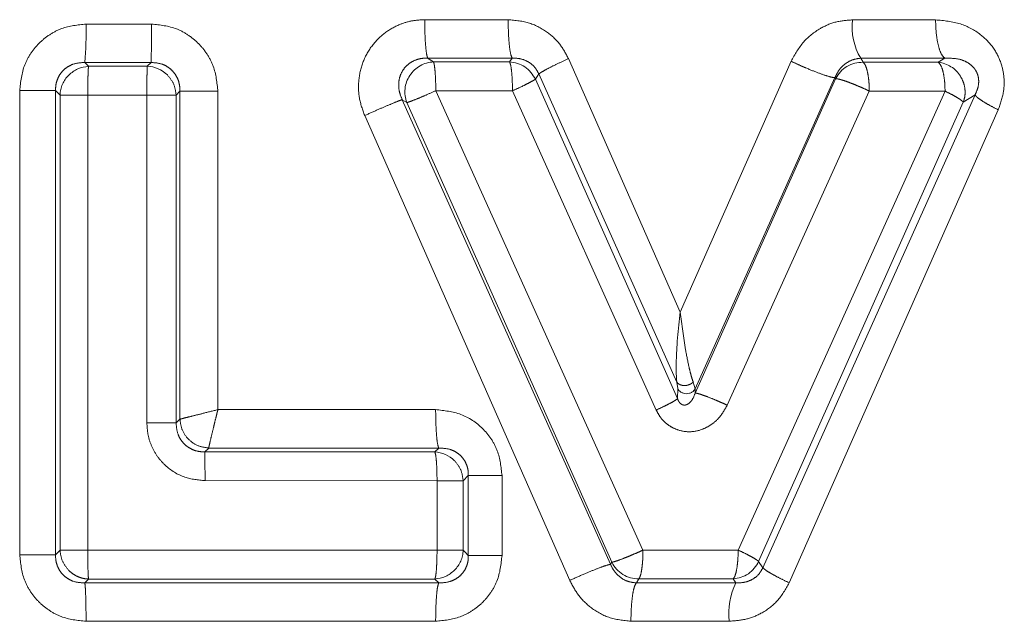
# Model space of a CAD drawing. Units: millimetres. Extents: x 153 to 255, y 48 to 250.
# Drawn here: x 200 to 205, y 76 to 79 of the extents above; entities that cross this region are included whole.
import ezdxf

# ---------------------------------------------------------------- set-up
doc = ezdxf.new("R2010")
doc.units = ezdxf.units.MM
doc.linetypes.add('PHANTOM', pattern=[12.7, 6.35, -1.27, 1.27, -1.27, 1.27, -1.27])

msp = doc.modelspace()

# ---------------------------------------------------------------- linework, layer by layer
at = {"color": 8, "linetype": 'PHANTOM', "lineweight": 0}
for p, q in [((202.2124, 78.7717), (202.6402, 78.7716)), ((204.4057, 78.7708), (204.8319, 78.7706)), ((200.4758, 78.7493), (200.8114, 78.7493)), ((202.2575, 78.5551), (202.2274, 78.5747)), ((202.6606, 78.5747), (202.2274, 78.5747)), ((202.6606, 78.5747), (202.6473, 78.5549)), ((202.949, 78.5719), (203.5222, 77.2722)), ((204.4602, 78.5534), (204.4478, 78.574)), ((204.8791, 78.5738), (204.4478, 78.574)), ((204.8791, 78.5738), (204.8457, 78.553)), ((200.489, 78.5328), (200.4692, 78.5523)), ((200.809, 78.5523), (200.4692, 78.5523)), ((200.7895, 78.5328), (200.489, 78.5328)), ((200.809, 78.5523), (200.7895, 78.5328)), ((202.6473, 78.5549), (202.2575, 78.5551)), ((203.5222, 77.2722), (204.091, 78.5584)), ((204.8457, 78.553), (204.4602, 78.5534)), ((202.7795, 78.4661), (202.7978, 78.4933)), ((203.5088, 76.8281), (202.7795, 78.4661)), ((203.505, 76.9134), (202.7978, 78.4933)), ((204.3195, 78.4687), (203.5992, 76.8567)), ((204.3159, 78.4746), (203.5995, 76.8787)), ((204.3159, 78.4746), (204.3195, 78.4687)), ((200.1355, 76.0277), (200.1355, 78.4078)), ((200.3194, 78.4078), (200.3423, 78.385)), ((200.3194, 78.4078), (200.3194, 76.0277)), ((200.3423, 78.385), (200.3423, 76.0504)), ((200.4843, 76.0504), (200.4843, 78.3851)), ((200.4843, 78.3851), (200.7876, 78.3851)), ((200.7876, 78.3851), (200.7876, 76.7033)), ((200.9376, 78.3851), (200.957, 78.4045)), ((200.9376, 76.7033), (200.9376, 78.3851)), ((200.957, 76.7226), (200.957, 78.4045)), ((201.1517, 78.4045), (201.1517, 76.7718)), ((202.0974, 78.3615), (202.1205, 78.3463)), ((202.0974, 78.3615), (203.1647, 75.9785)), ((203.3312, 76.0513), (202.2689, 78.4073)), ((202.2689, 78.4073), (202.6623, 78.4072)), ((202.6623, 78.4072), (203.3995, 76.7697)), ((203.7635, 76.7944), (204.4916, 78.4057)), ((204.8805, 78.4054), (203.8195, 76.0513)), ((203.9466, 75.961), (205.0341, 78.3858)), ((204.4916, 78.4057), (204.8805, 78.4054)), ((205.0341, 78.3858), (204.974, 78.3482)), ((203.1714, 75.9893), (202.1205, 78.3463)), ((204.974, 78.3482), (203.9244, 75.9934)), ((205.153, 78.3095), (204.0812, 75.8835)), ((202.9563, 75.8961), (201.9044, 78.2801)), ((203.5096, 76.88), (203.505, 76.9134)), ((203.5995, 76.8787), (203.589, 76.9134)), ((203.5096, 76.88), (203.5088, 76.8281)), ((203.5992, 76.8567), (203.5995, 76.8787)), ((201.1517, 76.7718), (202.2683, 76.7718)), ((200.957, 76.7226), (200.9376, 76.7033)), ((201.0849, 76.5553), (201.1045, 76.5748)), ((202.2641, 76.5551), (201.0849, 76.5553)), ((202.2841, 76.5747), (201.1045, 76.5748)), ((202.2841, 76.5747), (202.2641, 76.5551)), ((201.0857, 76.4075), (202.2756, 76.4074)), ((202.2756, 76.4074), (202.2756, 76.0506)), ((202.4093, 76.4074), (202.4359, 76.4336)), ((202.4093, 76.0506), (202.4093, 76.4074)), ((202.4359, 76.0244), (202.4359, 76.4336)), ((202.6086, 76.4336), (202.6086, 76.0244)), ((200.3423, 76.0504), (200.3194, 76.0277)), ((202.2756, 76.0506), (200.4843, 76.0504)), ((203.8195, 76.0513), (203.3312, 76.0513)), ((203.1647, 75.9785), (203.1714, 75.9893)), ((203.9466, 75.961), (203.9244, 75.9934)), ((200.4692, 75.8831), (200.489, 75.9027)), ((200.4692, 75.8831), (202.2841, 75.8832)), ((202.2641, 75.9029), (200.489, 75.9027)), ((202.2841, 75.8832), (202.2641, 75.9029)), ((203.2978, 75.8835), (203.3102, 75.9035)), ((203.2978, 75.8835), (203.8081, 75.8837)), ((203.7942, 75.9039), (203.3102, 75.9035)), ((203.8081, 75.8837), (203.7942, 75.9039)), ((202.2683, 75.6863), (200.4758, 75.6862)), ((203.7738, 75.6868), (203.2696, 75.6867))]:
    msp.add_line(p, q, dxfattribs=at)
at = {"color": 7, "linetype": 'Continuous', "lineweight": 15}
for p, q in [((200.957, 78.4045), (201.1517, 78.4045)), ((202.4359, 76.4336), (202.6086, 76.4336)), ((200.3194, 76.0277), (200.1355, 76.0277))]:
    msp.add_line(p, q, dxfattribs=at)
at = {"color": 8, "linetype": 'PHANTOM', "lineweight": 0, "flags": 128}
msp.add_lwpolyline([(202.4359, 76.0244), (202.421, 76.0391), (202.4093, 76.0506)], dxfattribs=at)
at = {"color": 7, "linetype": 'Continuous', "lineweight": 15}
for centre, radius, start, end in [((204.7195, 78.735), 0.3158, 173.489, 210.6407), ((198.6659, 78.7107), 1.8102, 354.9819, 1.2223), ((200.7848, 78.3805), 0.1524, 44.9443, 88.2355), ((202.6408, 78.4026), 0.1524, 56.0803, 87.5706), ((204.456, 78.401), 0.1524, 121.0075, 153.6111), ((202.2565, 76.4029), 0.1524, 44.3867, 87.1507), ((203.7855, 76.0561), 0.1524, 304.4677, 335.6908), ((204.1442, 75.7236), 0.3723, 154.5387, 185.6694)]:
    msp.add_arc(centre, radius, start, end, dxfattribs=at)
at = {"color": 8, "linetype": 'PHANTOM', "lineweight": 0}
for centre, radius, start, end in [((204.8299, 78.4015), 0.1523, 31.7304, 84.0226), ((200.4946, 78.38), 0.1524, 135.0623, 178.0959), ((202.2625, 78.401), 0.1522, 146.2817, 201.0761), ((202.257, 76.0556), 0.1524, 315.355, 358.1178)]:
    msp.add_arc(centre, radius, start, end, dxfattribs=at)
for points, knots in [([(201.9044, 78.2801), (201.8937, 78.3098), (201.8723, 78.3691), (201.8711, 78.4652), (201.8926, 78.5585), (201.9392, 78.6397), (202.0024, 78.7043), (202.0728, 78.7448), (202.1441, 78.7679), (202.1896, 78.7704), (202.2124, 78.7717)], [0, 0, 0, 0, 0.136981, 0.272957, 0.411721, 0.549522, 0.67558, 0.801641, 0.900597, 1, 1, 1, 1]), ([(202.2274, 78.5747), (202.2254, 78.5808), (202.2214, 78.5933), (202.2164, 78.6401), (202.213, 78.7021), (202.2126, 78.7489), (202.2124, 78.7717)], [0, 0, 0, 0, 0.240095, 0.497044, 0.755611, 1, 1, 1, 1]), ([(202.6606, 78.5747), (202.6579, 78.5808), (202.6523, 78.5935), (202.6456, 78.6406), (202.6411, 78.7026), (202.6405, 78.7491), (202.6402, 78.7716)], [0, 0, 0, 0, 0.242271, 0.500041, 0.75779, 1, 1, 1, 1]), ([(202.6402, 78.7716), (202.6775, 78.7682), (202.7498, 78.7614), (202.84, 78.7122), (202.9084, 78.6486), (202.9355, 78.5975), (202.949, 78.5719)], [0, 0, 0, 0, 0.287662, 0.557139, 0.778489, 1, 1, 1, 1]), ([(204.091, 78.5584), (204.1105, 78.5934), (204.1481, 78.6609), (204.2328, 78.7263), (204.3197, 78.7645), (204.3771, 78.7687), (204.4057, 78.7708)], [0, 0, 0, 0, 0.2935003, 0.5654783, 0.7834921, 1, 1, 1, 1]), ([(204.8319, 78.7706), (204.875, 78.7668), (204.957, 78.7593), (205.0595, 78.7037), (205.1323, 78.6294), (205.1706, 78.5496), (205.1849, 78.4727), (205.1827, 78.393), (205.164, 78.3404), (205.153, 78.3095)], [0, 0, 0, 0, 0.195902, 0.37299, 0.516773, 0.656254, 0.755923, 0.857058, 1, 1, 1, 1]), ([(204.8791, 78.5738), (204.8729, 78.58), (204.8599, 78.5929), (204.8443, 78.6401), (204.8338, 78.7019), (204.8325, 78.7482), (204.8319, 78.7706)], [0, 0, 0, 0, 0.242392, 0.500117, 0.757774, 1, 1, 1, 1]), ([(200.1355, 78.4078), (200.1403, 78.453), (200.1477, 78.5209), (200.1913, 78.6009), (200.2347, 78.6536), (200.2881, 78.6965), (200.3671, 78.738), (200.4329, 78.7448), (200.4758, 78.7493)], [0, 0, 0, 0, 0.251633, 0.378379, 0.504985, 0.632927, 0.760976, 1, 1, 1, 1]), ([(200.809, 78.5523), (200.8093, 78.5584), (200.81, 78.571), (200.8107, 78.6182), (200.8113, 78.6802), (200.8113, 78.7267), (200.8114, 78.7493)], [0, 0, 0, 0, 0.242227, 0.499996, 0.757769, 1, 1, 1, 1]), ([(200.8114, 78.7493), (200.8554, 78.7445), (200.9222, 78.7373), (201.0013, 78.6941), (201.0544, 78.6504), (201.0979, 78.5962), (201.1402, 78.5156), (201.1471, 78.4484), (201.1517, 78.4045)], [0, 0, 0, 0, 0.244251, 0.370724, 0.497406, 0.62681, 0.756493, 1, 1, 1, 1]), ([(202.2274, 78.5747), (202.2144, 78.5744), (202.1887, 78.5736), (202.1521, 78.5605), (202.1207, 78.539), (202.0967, 78.5096), (202.0819, 78.4745), (202.0772, 78.4365), (202.0818, 78.3975), (202.0921, 78.3736), (202.0974, 78.3615)], [0, 0, 0, 0, 0.126783, 0.25066, 0.372257, 0.493041, 0.614942, 0.739657, 0.868055, 1, 1, 1, 1]), ([(202.7978, 78.4933), (202.7909, 78.5058), (202.7772, 78.531), (202.743, 78.5575), (202.7031, 78.5736), (202.6749, 78.5743), (202.6606, 78.5747)], [0, 0, 0, 0, 0.240279, 0.484361, 0.737277, 1, 1, 1, 1]), ([(202.7978, 78.4933), (202.8021, 78.4966), (202.811, 78.5032), (202.8456, 78.5221), (202.8927, 78.5457), (202.9305, 78.5633), (202.949, 78.5719)], [0, 0, 0, 0, 0.239618, 0.494409, 0.752207, 1, 1, 1, 1]), ([(204.4478, 78.574), (204.4337, 78.5722), (204.4053, 78.5684), (204.3676, 78.5466), (204.3358, 78.5156), (204.3225, 78.4883), (204.3159, 78.4746)], [0, 0, 0, 0, 0.245154, 0.495056, 0.747523, 1, 1, 1, 1]), ([(205.0341, 78.3858), (205.0397, 78.3978), (205.0504, 78.4207), (205.0542, 78.4551), (205.0505, 78.481), (205.0445, 78.4991), (205.0354, 78.5156), (205.0194, 78.5356), (204.9936, 78.5548), (204.9448, 78.5746), (204.9058, 78.5741), (204.8791, 78.5738)], [0, 0, 0, 0, 0.124604, 0.236893, 0.290275, 0.343381, 0.397693, 0.454361, 0.576405, 0.710113, 1, 1, 1, 1]), ([(200.4692, 78.5523), (200.4493, 78.5512), (200.4196, 78.5496), (200.3836, 78.5322), (200.3603, 78.5145), (200.3414, 78.492), (200.3279, 78.4659), (200.3199, 78.4372), (200.3195, 78.4177), (200.3194, 78.4078)], [0, 0, 0, 0, 0.258071, 0.383415, 0.506398, 0.628097, 0.74998, 0.873556, 1, 1, 1, 1]), ([(200.489, 78.5328), (200.4883, 78.5281), (200.4868, 78.519), (200.4857, 78.4859), (200.4849, 78.4408), (200.4845, 78.4046), (200.4843, 78.3851)], [0, 0, 0, 0, 0.244775, 0.482752, 0.720595, 1, 1, 1, 1]), ([(200.7895, 78.5328), (200.7894, 78.5282), (200.7891, 78.5187), (200.7881, 78.4849), (200.7873, 78.4395), (200.7875, 78.4045), (200.7876, 78.3851)], [0, 0, 0, 0, 0.243364, 0.500044, 0.722619, 1, 1, 1, 1]), ([(200.957, 78.4045), (200.9569, 78.4145), (200.9565, 78.4341), (200.9487, 78.4629), (200.9356, 78.4893), (200.9171, 78.5122), (200.8942, 78.5306), (200.8587, 78.5489), (200.829, 78.5509), (200.809, 78.5523)], [0, 0, 0, 0, 0.127975, 0.253496, 0.377176, 0.499979, 0.622991, 0.747173, 1, 1, 1, 1]), ([(202.2575, 78.5551), (202.2589, 78.5504), (202.2619, 78.541), (202.2658, 78.5061), (202.2685, 78.4603), (202.2688, 78.425), (202.2689, 78.4073)], [0, 0, 0, 0, 0.246333, 0.494451, 0.747305, 1, 1, 1, 1]), ([(202.6473, 78.5549), (202.6493, 78.5503), (202.6534, 78.5408), (202.6583, 78.5063), (202.6615, 78.4604), (202.662, 78.4255), (202.6623, 78.4072)], [0, 0, 0, 0, 0.242246, 0.500004, 0.738199, 1, 1, 1, 1]), ([(204.091, 78.5584), (204.1037, 78.5525), (204.1288, 78.5408), (204.178, 78.5193), (204.235, 78.4964), (204.2797, 78.4814), (204.3052, 78.475), (204.3123, 78.4748), (204.3159, 78.4746)], [0, 0, 0, 0, 0.132154, 0.2613, 0.500001, 0.738699, 0.867845, 1, 1, 1, 1]), ([(204.4602, 78.5534), (204.4642, 78.5492), (204.4729, 78.5398), (204.4824, 78.5069), (204.4888, 78.4701), (204.4913, 78.4369), (204.4915, 78.4165), (204.4916, 78.4057)], [0, 0, 0, 0, 0.226503, 0.499322, 0.707472, 0.843315, 1, 1, 1, 1]), ([(204.8457, 78.553), (204.8507, 78.5479), (204.8605, 78.538), (204.8713, 78.5027), (204.8791, 78.4577), (204.88, 78.4229), (204.8805, 78.4054)], [0, 0, 0, 0, 0.258471, 0.499998, 0.748287, 1, 1, 1, 1]), ([(200.8927, 78.4881), (200.9051, 78.473), (200.9301, 78.4427), (200.9351, 78.4043), (200.9376, 78.3851)], [0, 0, 0, 0, 0.5, 1, 1, 1, 1]), ([(202.7795, 78.4661), (202.7762, 78.464), (202.7691, 78.4594), (202.7434, 78.4455), (202.7074, 78.4276), (202.6786, 78.4146), (202.6623, 78.4072)], [0, 0, 0, 0, 0.234491, 0.500042, 0.717624, 1, 1, 1, 1]), ([(204.4916, 78.4057), (204.4814, 78.4105), (204.463, 78.4191), (204.4341, 78.4318), (204.4078, 78.4425), (204.3821, 78.4525), (204.3601, 78.46), (204.3415, 78.4655), (204.3274, 78.469), (204.3221, 78.4688), (204.3195, 78.4687)], [0, 0, 0, 0, 0.139976, 0.251781, 0.386123, 0.499988, 0.632626, 0.749989, 0.875988, 1, 1, 1, 1]), ([(204.9594, 78.4816), (204.965, 78.4713), (204.9761, 78.4506), (204.9834, 78.4161), (204.9837, 78.3811), (204.9773, 78.3592), (204.974, 78.3482)], [0, 0, 0, 0, 0.250003, 0.500003, 0.749998, 1, 1, 1, 1]), ([(200.3194, 78.4078), (200.3134, 78.4078), (200.3015, 78.4078), (200.2581, 78.4078), (200.2015, 78.4078), (200.1575, 78.4078), (200.1355, 78.4078)], [0, 0, 0, 0, 0.25, 0.500001, 0.750001, 1, 1, 1, 1]), ([(200.3423, 78.385), (200.3469, 78.385), (200.3561, 78.385), (200.3897, 78.3851), (200.4335, 78.3851), (200.4674, 78.3851), (200.4843, 78.3851)], [0, 0, 0, 0, 0.25, 0.5, 0.749999, 1, 1, 1, 1]), ([(200.9376, 78.3851), (200.9328, 78.3851), (200.9231, 78.3851), (200.8872, 78.3851), (200.8406, 78.3851), (200.8053, 78.3851), (200.7876, 78.3851)], [0, 0, 0, 0, 0.25, 0.500001, 0.75, 1, 1, 1, 1]), ([(202.0974, 78.3615), (202.0906, 78.3592), (202.0777, 78.3548), (202.0316, 78.3358), (201.9727, 78.3106), (201.9277, 78.2905), (201.9044, 78.2801)], [0, 0, 0, 0, 0.25878, 0.496485, 0.738893, 1, 1, 1, 1]), ([(202.1205, 78.3463), (202.1254, 78.3479), (202.1354, 78.3509), (202.1709, 78.3648), (202.2168, 78.384), (202.2509, 78.3992), (202.2689, 78.4073)], [0, 0, 0, 0, 0.248984, 0.500015, 0.73554, 1, 1, 1, 1]), ([(204.974, 78.3482), (204.9714, 78.3513), (204.9661, 78.3573), (204.9451, 78.371), (204.9169, 78.3873), (204.8929, 78.3993), (204.8805, 78.4054)], [0, 0, 0, 0, 0.253665, 0.500005, 0.741113, 1, 1, 1, 1]), ([(205.0341, 78.3858), (205.0372, 78.3819), (205.0435, 78.374), (205.0694, 78.3555), (205.1061, 78.3335), (205.1375, 78.3175), (205.153, 78.3095)], [0, 0, 0, 0, 0.2377, 0.489731, 0.747195, 1, 1, 1, 1]), ([(203.589, 76.9134), (203.5853, 76.9244), (203.5779, 76.9461), (203.5644, 77.0019), (203.5434, 77.1084), (203.5306, 77.2068), (203.5222, 77.2722)], [0, 0, 0, 0, 0.127798, 0.254172, 0.504225, 1, 1, 1, 1]), ([(203.589, 76.9134), (203.5863, 76.911), (203.5808, 76.9059), (203.5696, 76.9), (203.5565, 76.8961), (203.5425, 76.8949), (203.5294, 76.8966), (203.5185, 76.9008), (203.5102, 76.9065), (203.5067, 76.9112), (203.505, 76.9134)], [0, 0, 0, 0, 0.11583, 0.242472, 0.376773, 0.514093, 0.649145, 0.777134, 0.894654, 1, 1, 1, 1]), ([(203.5992, 76.8567), (203.5944, 76.8438), (203.5874, 76.8252), (203.571, 76.8064), (203.5593, 76.7984), (203.5492, 76.7953), (203.5418, 76.7949), (203.5345, 76.7963), (203.5276, 76.7998), (203.5215, 76.805), (203.514, 76.8144), (203.511, 76.8224), (203.5088, 76.8281)], [0, 0, 0, 0, 0.3216679, 0.4672395, 0.5932667, 0.6475999, 0.6964301, 0.7412642, 0.7850105, 0.8310865, 0.8817471, 1, 1, 1, 1]), ([(203.5992, 76.8567), (203.6018, 76.8565), (203.607, 76.856), (203.6258, 76.8509), (203.6581, 76.8396), (203.6991, 76.8231), (203.7351, 76.8075), (203.7539, 76.7989), (203.7635, 76.7944)], [0, 0, 0, 0, 0.1355853, 0.2662154, 0.5031223, 0.7361637, 0.8653085, 1, 1, 1, 1]), ([(203.3995, 76.7697), (203.4136, 76.7764), (203.4407, 76.789), (203.4735, 76.8058), (203.4987, 76.8199), (203.5054, 76.8253), (203.5088, 76.8281)], [0, 0, 0, 0, 0.259813, 0.496787, 0.737566, 1, 1, 1, 1]), ([(203.3995, 76.7697), (203.4057, 76.7577), (203.4179, 76.734), (203.4448, 76.7046), (203.4762, 76.6821), (203.5189, 76.6628), (203.5751, 76.6542), (203.6342, 76.6679), (203.6827, 76.6939), (203.7286, 76.7329), (203.7502, 76.771), (203.7635, 76.7944)], [0, 0, 0, 0, 0.086567, 0.170428, 0.253861, 0.334518, 0.472756, 0.615541, 0.720956, 0.828596, 1, 1, 1, 1]), ([(201.1517, 76.7718), (201.1259, 76.7653), (201.0796, 76.7537), (201.0197, 76.7386), (200.9755, 76.7275), (200.963, 76.7242), (200.957, 76.7226)], [0, 0, 0, 0, 0.283073, 0.507493, 0.763199, 1, 1, 1, 1]), ([(201.1045, 76.5748), (201.1058, 76.581), (201.1086, 76.5937), (201.1188, 76.6366), (201.13, 76.683), (201.1394, 76.7221), (201.1463, 76.7508), (201.1503, 76.7661), (201.1517, 76.7718)], [0, 0, 0, 0, 0.240299, 0.491563, 0.68373, 0.832718, 0.938038, 1, 1, 1, 1]), ([(202.2683, 76.7718), (202.2685, 76.7492), (202.269, 76.7027), (202.2725, 76.6407), (202.2777, 76.5935), (202.282, 76.5809), (202.2841, 76.5747)], [0, 0, 0, 0, 0.242216, 0.499978, 0.757752, 1, 1, 1, 1]), ([(202.2683, 76.7718), (202.3125, 76.767), (202.4011, 76.7574), (202.4969, 76.6926), (202.5544, 76.6231), (202.597, 76.5437), (202.604, 76.4771), (202.6086, 76.4336)], [0, 0, 0, 0, 0.248216, 0.498618, 0.627651, 0.756488, 1, 1, 1, 1]), ([(200.7876, 76.7033), (200.7888, 76.683), (200.7911, 76.6427), (200.8101, 76.5846), (200.8397, 76.5311), (200.8927, 76.4711), (200.9759, 76.4186), (201.0505, 76.4111), (201.0857, 76.4075)], [0, 0, 0, 0, 0.130471, 0.259242, 0.390572, 0.521552, 0.773732, 1, 1, 1, 1]), ([(200.7876, 76.7033), (200.8053, 76.7033), (200.8406, 76.7033), (200.8872, 76.7033), (200.9231, 76.7033), (200.9328, 76.7033), (200.9376, 76.7033)], [0, 0, 0, 0, 0.25, 0.499999, 0.75, 1, 1, 1, 1]), ([(201.0849, 76.5553), (201.0751, 76.5556), (201.0555, 76.556), (201.0269, 76.564), (201.0008, 76.5773), (200.9779, 76.5958), (200.9597, 76.6187), (200.9414, 76.6539), (200.9391, 76.6835), (200.9376, 76.7033)], [0, 0, 0, 0, 0.126965, 0.252186, 0.376133, 0.499521, 0.62315, 0.747702, 1, 1, 1, 1]), ([(201.1045, 76.5748), (201.0862, 76.5774), (201.0483, 76.5827), (200.9992, 76.6172), (200.9648, 76.6664), (200.9595, 76.7044), (200.957, 76.7226)], [0, 0, 0, 0, 0.240502, 0.499986, 0.75948, 1, 1, 1, 1]), ([(201.0849, 76.5553), (201.085, 76.5507), (201.0853, 76.5413), (201.0855, 76.5059), (201.0857, 76.4594), (201.0857, 76.4244), (201.0857, 76.4075)], [0, 0, 0, 0, 0.242236, 0.50002, 0.757792, 1, 1, 1, 1]), ([(202.2756, 76.4074), (202.2753, 76.4259), (202.2749, 76.4609), (202.2725, 76.5067), (202.2687, 76.541), (202.2656, 76.5505), (202.2641, 76.5551)], [0, 0, 0, 0, 0.265775, 0.499992, 0.75776, 1, 1, 1, 1]), ([(202.4359, 76.4336), (202.4357, 76.4434), (202.4354, 76.4629), (202.4271, 76.4915), (202.4132, 76.5173), (202.3938, 76.5393), (202.3701, 76.5564), (202.3336, 76.5729), (202.3041, 76.574), (202.2841, 76.5747)], [0, 0, 0, 0, 0.124112, 0.245154, 0.364943, 0.485584, 0.608867, 0.73582, 1, 1, 1, 1]), ([(202.3654, 76.5095), (202.3776, 76.4944), (202.4019, 76.4643), (202.4068, 76.4264), (202.4093, 76.4074)], [0, 0, 0, 0, 0.499999, 1, 1, 1, 1]), ([(202.4093, 76.4074), (202.4049, 76.4074), (202.3962, 76.4074), (202.3649, 76.4074), (202.3238, 76.4074), (202.2917, 76.4074), (202.2756, 76.4074)], [0, 0, 0, 0, 0.250001, 0.500001, 0.749999, 1, 1, 1, 1]), ([(200.3423, 76.0504), (200.3469, 76.0504), (200.3561, 76.0504), (200.3897, 76.0504), (200.4335, 76.0504), (200.4674, 76.0504), (200.4843, 76.0504)], [0, 0, 0, 0, 0.25, 0.5, 0.749999, 1, 1, 1, 1]), ([(200.3867, 75.9478), (200.3744, 75.9629), (200.3497, 75.9931), (200.3448, 76.0313), (200.3423, 76.0504)], [0, 0, 0, 0, 0.500001, 1, 1, 1, 1]), ([(200.489, 75.9027), (200.4882, 75.9073), (200.4866, 75.9168), (200.4857, 75.9509), (200.4847, 75.9964), (200.4845, 76.0314), (200.4843, 76.0504)], [0, 0, 0, 0, 0.244755, 0.500034, 0.727781, 1, 1, 1, 1]), ([(202.2641, 75.9029), (202.2658, 75.9076), (202.2692, 75.917), (202.2723, 75.951), (202.2749, 75.9964), (202.2753, 76.0318), (202.2756, 76.0506)], [0, 0, 0, 0, 0.246108, 0.493447, 0.731832, 1, 1, 1, 1]), ([(202.4093, 76.0506), (202.4049, 76.0506), (202.3962, 76.0506), (202.3649, 76.0506), (202.3238, 76.0506), (202.2917, 76.0506), (202.2756, 76.0506)], [0, 0, 0, 0, 0.250001, 0.500001, 0.749999, 1, 1, 1, 1]), ([(203.1714, 75.9893), (203.1766, 75.9902), (203.1872, 75.9922), (203.2183, 76.0034), (203.2489, 76.0158), (203.2758, 76.0267), (203.3042, 76.039), (203.3224, 76.0473), (203.3312, 76.0513)], [0, 0, 0, 0, 0.238303, 0.479361, 0.599785, 0.740519, 0.875417, 1, 1, 1, 1]), ([(203.3102, 75.9035), (203.3128, 75.9078), (203.3186, 75.9171), (203.325, 75.9501), (203.3294, 75.987), (203.331, 76.0203), (203.3311, 76.0405), (203.3312, 76.0513)], [0, 0, 0, 0, 0.228824, 0.499329, 0.710014, 0.845199, 1, 1, 1, 1]), ([(203.7942, 75.9039), (203.7975, 75.9085), (203.8043, 75.9177), (203.8124, 75.9519), (203.8185, 75.9979), (203.8192, 76.0339), (203.8195, 76.0513)], [0, 0, 0, 0, 0.2418403, 0.4824337, 0.7501591, 1, 1, 1, 1]), ([(203.9244, 75.9934), (203.9215, 75.9958), (203.9154, 76.0011), (203.8927, 76.0148), (203.8607, 76.032), (203.8343, 76.0444), (203.8195, 76.0513)], [0, 0, 0, 0, 0.235018, 0.500034, 0.719841, 1, 1, 1, 1]), ([(200.4758, 75.6862), (200.4319, 75.6908), (200.3655, 75.6979), (200.2865, 75.7401), (200.2334, 75.7831), (200.1898, 75.8365), (200.1471, 75.9167), (200.1401, 75.9838), (200.1355, 76.0277)], [0, 0, 0, 0, 0.244413, 0.370635, 0.496717, 0.626116, 0.755573, 1, 1, 1, 1]), ([(200.3194, 76.0277), (200.3195, 76.0178), (200.3199, 75.9982), (200.3279, 75.9696), (200.3414, 75.9435), (200.3603, 75.921), (200.3836, 75.9033), (200.4196, 75.8858), (200.4493, 75.8842), (200.4692, 75.8831)], [0, 0, 0, 0, 0.1264043, 0.2499879, 0.3718855, 0.4935945, 0.6165759, 0.7419069, 1, 1, 1, 1]), ([(202.6086, 76.0244), (202.6037, 75.9793), (202.5963, 75.9115), (202.5523, 75.832), (202.5087, 75.78), (202.4553, 75.7379), (202.3765, 75.6973), (202.311, 75.6906), (202.2683, 75.6863)], [0, 0, 0, 0, 0.251694, 0.378351, 0.505174, 0.632431, 0.76021, 1, 1, 1, 1]), ([(202.2841, 75.8832), (202.3041, 75.884), (202.3336, 75.8851), (202.3701, 75.9016), (202.3938, 75.9187), (202.4132, 75.9406), (202.4271, 75.9665), (202.4354, 75.995), (202.4357, 76.0145), (202.4359, 76.0244)], [0, 0, 0, 0, 0.264149, 0.39111, 0.514397, 0.635038, 0.754814, 0.875849, 1, 1, 1, 1]), ([(202.4359, 76.0244), (202.4416, 76.0244), (202.4528, 76.0244), (202.4932, 76.0244), (202.546, 76.0244), (202.5878, 76.0244), (202.6086, 76.0244)], [0, 0, 0, 0, 0.25, 0.5, 0.750001, 1, 1, 1, 1]), ([(200.489, 75.9027), (200.4795, 75.9036), (200.4606, 75.9053), (200.4335, 75.9147), (200.4081, 75.9285), (200.3938, 75.9414), (200.3867, 75.9478)], [0, 0, 0, 0, 0.249998, 0.499999, 0.749999, 1, 1, 1, 1]), ([(203.1647, 75.9785), (203.1571, 75.9768), (203.1424, 75.9735), (203.0915, 75.9544), (203.0277, 75.9281), (202.9807, 75.907), (202.9563, 75.8961)], [0, 0, 0, 0, 0.260079, 0.499999, 0.739919, 1, 1, 1, 1]), ([(203.1647, 75.9785), (203.1713, 75.9653), (203.1843, 75.939), (203.2164, 75.9088), (203.2548, 75.888), (203.2835, 75.885), (203.2978, 75.8835)], [0, 0, 0, 0, 0.254195, 0.506005, 0.754648, 1, 1, 1, 1]), ([(203.8081, 75.8837), (203.8224, 75.8837), (203.8503, 75.8837), (203.8902, 75.8982), (203.9251, 75.9232), (203.9396, 75.9486), (203.9466, 75.961)], [0, 0, 0, 0, 0.269269, 0.525739, 0.767857, 1, 1, 1, 1]), ([(203.9466, 75.961), (203.9504, 75.9573), (203.9581, 75.9498), (203.9888, 75.9308), (204.0305, 75.9081), (204.0646, 75.8916), (204.0812, 75.8835)], [0, 0, 0, 0, 0.244465, 0.499997, 0.755533, 1, 1, 1, 1]), ([(200.4692, 75.8831), (200.4701, 75.877), (200.4719, 75.8644), (200.4741, 75.8172), (200.4755, 75.7553), (200.4757, 75.7087), (200.4758, 75.6862)], [0, 0, 0, 0, 0.242233, 0.500008, 0.757774, 1, 1, 1, 1]), ([(202.2841, 75.8832), (202.282, 75.8771), (202.2777, 75.8645), (202.2725, 75.8173), (202.269, 75.7554), (202.2685, 75.7088), (202.2683, 75.6863)], [0, 0, 0, 0, 0.242237, 0.5, 0.7577653, 1, 1, 1, 1]), ([(203.2696, 75.6867), (203.231, 75.6906), (203.1564, 75.6981), (203.0652, 75.7518), (202.9971, 75.8181), (202.9699, 75.87), (202.9563, 75.8961)], [0, 0, 0, 0, 0.291674, 0.56307, 0.780811, 1, 1, 1, 1]), ([(203.2978, 75.8835), (203.294, 75.8773), (203.2863, 75.8646), (203.277, 75.8175), (203.2708, 75.7557), (203.27, 75.7092), (203.2696, 75.6867)], [0, 0, 0, 0, 0.242244, 0.499976, 0.757716, 1, 1, 1, 1]), ([(204.0812, 75.8835), (204.0627, 75.8508), (204.0267, 75.7871), (203.944, 75.7269), (203.8586, 75.6924), (203.8022, 75.6887), (203.7738, 75.6868)], [0, 0, 0, 0, 0.286622, 0.5593477, 0.7780408, 1, 1, 1, 1])]:
    msp.add_open_spline(points, degree=3, knots=knots, dxfattribs=at)
at = {"color": 7, "linetype": 'Continuous', "lineweight": 15}
for points, knots in [([(200.3867, 78.4876), (200.4017, 78.5), (200.4317, 78.5249), (200.4699, 78.5301), (200.489, 78.5328)], [0, 0, 0, 0, 0.500002, 1, 1, 1, 1]), ([(202.1359, 78.4855), (202.1433, 78.4954), (202.1582, 78.515), (202.1883, 78.5366), (202.2218, 78.5514), (202.2456, 78.5538), (202.2575, 78.5551)], [0, 0, 0, 0, 0.250002, 0.500002, 0.750001, 1, 1, 1, 1]), ([(202.7259, 78.5291), (202.737, 78.5204), (202.7593, 78.5031), (202.7728, 78.4784), (202.7795, 78.4661)], [0, 0, 0, 0, 0.500007, 1, 1, 1, 1]), ([(204.3775, 78.5316), (204.3906, 78.5382), (204.4166, 78.5514), (204.4457, 78.5528), (204.4602, 78.5534)], [0, 0, 0, 0, 0.500001, 1, 1, 1, 1]), ([(203.5222, 77.2722), (203.5174, 77.228), (203.5102, 77.1607), (203.5046, 77.0837), (203.5021, 77.027), (203.5, 76.9682), (203.5033, 76.932), (203.505, 76.9134)], [0, 0, 0, 0, 0.336426, 0.512706, 0.603592, 0.795977, 1, 1, 1, 1]), ([(203.5995, 76.8787), (203.5974, 76.8755), (203.5931, 76.8688), (203.5827, 76.8606), (203.5695, 76.8548), (203.5542, 76.8528), (203.5389, 76.8552), (203.5258, 76.8614), (203.5157, 76.8699), (203.5116, 76.8768), (203.5096, 76.88)], [0, 0, 0, 0, 0.107737, 0.22901, 0.361344, 0.499993, 0.638643, 0.770978, 0.892256, 1, 1, 1, 1]), ([(203.2284, 75.9263), (203.2166, 75.9348), (203.1931, 75.9518), (203.1786, 75.9768), (203.1714, 75.9893)], [0, 0, 0, 0, 0.500007, 1, 1, 1, 1]), ([(202.3654, 75.9485), (202.3506, 75.9361), (202.3209, 75.9112), (202.283, 75.9057), (202.2641, 75.9029)], [0, 0, 0, 0, 0.4999967, 1, 1, 1, 1]), ([(203.3102, 75.9035), (203.2957, 75.9044), (203.2669, 75.9061), (203.2412, 75.9196), (203.2284, 75.9263)], [0, 0, 0, 0, 0.500001, 1, 1, 1, 1]), ([(203.8717, 75.9305), (203.8597, 75.9234), (203.8356, 75.9092), (203.808, 75.9056), (203.7942, 75.9039)], [0, 0, 0, 0, 0.500002, 1, 1, 1, 1])]:
    msp.add_open_spline(points, degree=3, knots=knots, dxfattribs=at)

doc.saveas('drawing.dxf')
